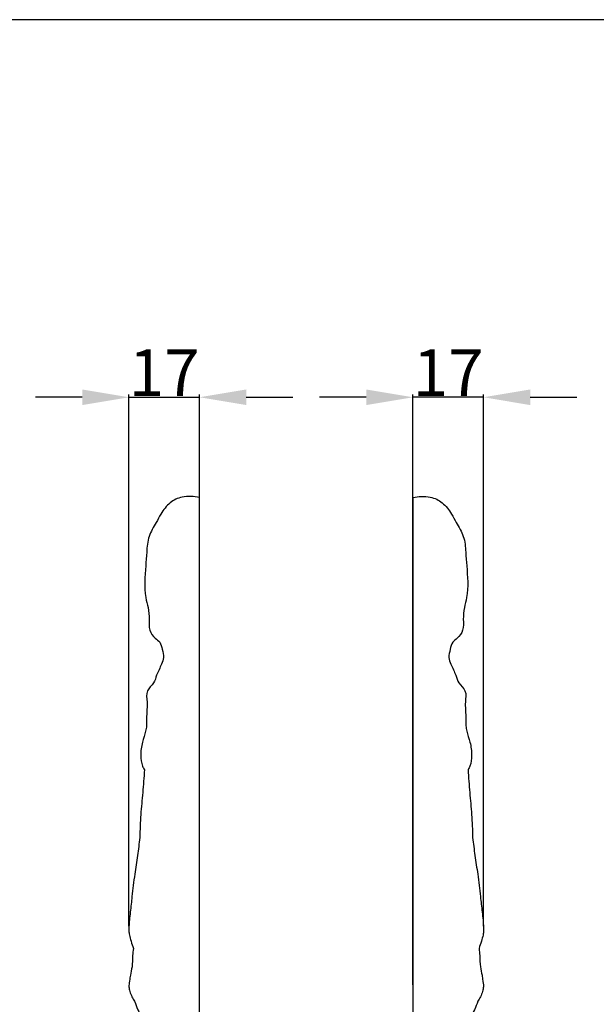
# Model space of a CAD drawing. Units: millimetres. Extents: x 1565 to 2590, y -539 to -141.
# Drawn here: x 1829 to 1967, y -377 to -141 of the extents above; entities that cross this region are included whole.
import ezdxf

# ---------------------------------------------------------------- set-up
doc = ezdxf.new("R2010")
doc.units = ezdxf.units.MM
doc.header["$MEASUREMENT"] = 0
doc.styles.add('Arial', font='arial.ttf')
doc.dimstyles.new('Stavros', dxfattribs={"dimscale": 1.4, "dimtxt": 8, "dimasz": 8, "dimexe": 0.5, "dimexo": 0.5, "dimgap": 0.2, "dimtad": 1, "dimtoh": 1, "dimdec": 0, "dimzin": 1, "dimdsep": 46, "dimtxsty": 'Arial', "dimcen": 0.5, "dimazin": 0, "dimtfac": 1, "dimtdec": 4, "dimtix": 1, "dimtmove": 1, "dimatfit": 3, "dimfxl": 1, "dimtolj": 1, "dimtzin": 1, "dimarcsym": 0})

# ---------------------------------------------------------------- blocks, each defined once
blk = doc.blocks.new('*D4')
at = {"color": 0, "lineweight": -2, "transparency": 16777216}
for p, q in [((1844.21, -231.2), (1833.01, -231.2)), ((1855.41, -357.96), (1855.41, -230.5)), ((1855.41, -231.2), (1872.33, -231.2)), ((1872.33, -372.04), (1872.33, -230.5)), ((1883.53, -231.2), (1894.73, -231.2))]:
    blk.add_line(p, q, dxfattribs=at)
at = {"color": 0, "transparency": 16777216}
for points in [[(1844.21, -229.33), (1844.21, -233.07), (1855.41, -231.2)], [(1883.53, -229.33), (1883.53, -233.07), (1872.33, -231.2)]]:
    blk.add_solid(points, dxfattribs=at)
at = {"layer": 'Defpoints', "color": 0, "transparency": 16777216}
for p in [(1872.33, -231.2), (1855.41, -358.66), (1872.33, -372.74)]:
    blk.add_point(p, dxfattribs=at)
at = {"color": 0, "transparency": 16777216, "insert": (1863.87, -225.3), "char_height": 11.2, "attachment_point": 5, "style": 'Arial'}
blk.add_mtext('\\A1;17', dxfattribs=at)
blk = doc.blocks.new('*D7')
at = {"color": 0, "lineweight": -2, "transparency": 16777216}
for p, q in [((1912.31, -231.2), (1901.11, -231.2)), ((1923.51, -372.04), (1923.51, -230.5)), ((1940.43, -231.2), (1923.51, -231.2)), ((1940.43, -357.96), (1940.43, -230.5)), ((1951.63, -231.2), (1962.83, -231.2))]:
    blk.add_line(p, q, dxfattribs=at)
at = {"color": 0, "transparency": 16777216}
for points in [[(1912.31, -229.33), (1912.31, -233.07), (1923.51, -231.2)], [(1951.63, -229.33), (1951.63, -233.07), (1940.43, -231.2)]]:
    blk.add_solid(points, dxfattribs=at)
at = {"layer": 'Defpoints', "color": 0, "transparency": 16777216}
for p in [(1923.51, -231.2), (1940.43, -358.66), (1923.51, -372.74)]:
    blk.add_point(p, dxfattribs=at)
at = {"color": 0, "transparency": 16777216, "insert": (1931.97, -225.3), "char_height": 11.2, "attachment_point": 5, "style": 'Arial'}
blk.add_mtext('\\A1;17', dxfattribs=at)

msp = doc.modelspace()

# ---------------------------------------------------------------- linework, layer by layer
msp.add_lwpolyline([(1564.71, -538.61), (2589.95, -538.61), (2589.95, -140.69), (1564.71, -140.69)], close=True)
for points in [[(1872.29, -255.19), (1872.29, -325.13), (1872.29, -394.86), (1872.29, -464.58), (1871.54, -464.89), (1869.9, -465.36), (1866.69, -465.6), (1864.04, -464.74), (1861.98, -463.96), (1860.77, -463.2), (1860.31, -462.46), (1860.13, -461.65), (1859.5, -460.83), (1858.95, -459.81), (1858.65, -458.8), (1858.69, -458.05), (1858.83, -457.51), (1858.91, -456.97), (1858.94, -456.31), (1859.05, -455.61), (1859.27, -455.08), (1859.44, -454.81), (1859.6, -454.65), (1859.87, -454.64), (1860.16, -454.7), (1860.37, -454.77), (1860.48, -454.81), (1860.54, -454.59), (1860.67, -454.09), (1860.86, -453.46), (1861.02, -453.01), (1861.05, -452.65), (1860.75, -452.42), (1860.36, -452.06), (1860.04, -450.95), (1859.16, -449.39), (1859, -446.77), (1859.42, -442.95), (1860.84, -439.04), (1861.31, -434.74), (1858.65, -431.45), (1859.09, -425.73), (1861.29, -419.66), (1863.23, -414.3), (1862.9, -409.99), (1862.52, -406.57), (1864.29, -402.52), (1865.5, -397.61), (1865.57, -390.88), (1865.21, -386.08), (1864.76, -383.23), (1864.36, -383.37), (1863.33, -383.69), (1862.03, -384.23), (1860.86, -384.29), (1859.84, -384.03), (1859.88, -382.43), (1859.86, -381.43), (1860.04, -380.77), (1859.53, -380.47), (1858.53, -379.69), (1857.4, -378.01), (1856.94, -376.25), (1856.07, -374.89), (1855.63, -373.71), (1855.38, -372.69), (1855.43, -371.84), (1855.6, -370.92), (1855.73, -369.51), (1856.3, -367.54), (1856.22, -365.37), (1856.4, -363.91), (1856.47, -363.34), (1856.27, -362.76), (1855.94, -361.69), (1855.51, -360.29), (1855.37, -358.98), (1855.41, -357.79), (1855.54, -356.29), (1855.81, -354.01), (1856.17, -350.33), (1856.72, -345.81), (1857.48, -341.12), (1857.84, -338.19), (1858.01, -336.75), (1858.04, -334.91), (1858.18, -331.31), (1858.75, -325.9), (1858.99, -322.33), (1859.12, -320.5), (1858.94, -320.22), (1858.38, -319.15), (1858.12, -316.84), (1858.49, -314), (1859.36, -311.72), (1859.71, -309.64), (1859.57, -307.28), (1859.93, -304.59), (1859.34, -301.49), (1861.48, -299.92), (1862.06, -297.49), (1863.11, -295.62), (1863.87, -293.49), (1863.39, -291.72), (1863.04, -289.89), (1861.39, -288.88), (1860.11, -287.01), (1860.31, -284.35), (1860.09, -281.72), (1858.89, -277.56), (1859.34, -273.02), (1859.67, -268.18), (1859.93, -264.48), (1861.76, -261.66), (1863.17, -258.81), (1865.04, -256.42), (1868.25, -254.75), (1871.08, -255), (1872.29, -255.19)], [(1923.54, -255.19), (1923.54, -325.13), (1923.54, -394.86), (1923.54, -464.58), (1924.3, -464.89), (1925.94, -465.36), (1929.15, -465.6), (1931.79, -464.74), (1933.86, -463.96), (1935.07, -463.2), (1935.52, -462.46), (1935.7, -461.65), (1936.34, -460.83), (1936.88, -459.81), (1937.19, -458.8), (1937.15, -458.05), (1937.01, -457.51), (1936.93, -456.97), (1936.89, -456.31), (1936.79, -455.61), (1936.56, -455.08), (1936.4, -454.81), (1936.23, -454.65), (1935.97, -454.64), (1935.68, -454.7), (1935.47, -454.77), (1935.36, -454.81), (1935.3, -454.59), (1935.17, -454.09), (1934.97, -453.46), (1934.82, -453.01), (1934.79, -452.65), (1935.09, -452.42), (1935.47, -452.06), (1935.8, -450.95), (1936.67, -449.39), (1936.84, -446.77), (1936.42, -442.95), (1934.99, -439.04), (1934.53, -434.74), (1937.18, -431.45), (1936.75, -425.73), (1934.55, -419.66), (1932.6, -414.3), (1932.94, -409.99), (1933.32, -406.57), (1931.55, -402.52), (1930.34, -397.61), (1930.26, -390.88), (1930.62, -386.08), (1931.08, -383.23), (1931.48, -383.37), (1932.51, -383.69), (1933.81, -384.23), (1934.98, -384.29), (1936, -384.03), (1935.96, -382.43), (1935.98, -381.43), (1935.8, -380.77), (1936.31, -380.47), (1937.31, -379.69), (1938.44, -378.01), (1938.9, -376.25), (1939.76, -374.89), (1940.2, -373.71), (1940.45, -372.69), (1940.41, -371.84), (1940.23, -370.92), (1940.11, -369.51), (1939.54, -367.54), (1939.62, -365.37), (1939.43, -363.91), (1939.37, -363.34), (1939.57, -362.76), (1939.89, -361.69), (1940.33, -360.29), (1940.47, -358.98), (1940.43, -357.79), (1940.3, -356.29), (1940.03, -354.01), (1939.66, -350.33), (1939.12, -345.81), (1938.36, -341.12), (1938, -338.19), (1937.83, -336.75), (1937.79, -334.91), (1937.66, -331.31), (1937.09, -325.9), (1936.84, -322.33), (1936.72, -320.5), (1936.89, -320.22), (1937.45, -319.15), (1937.71, -316.84), (1937.34, -314), (1936.48, -311.72), (1936.13, -309.64), (1936.27, -307.28), (1935.91, -304.59), (1936.5, -301.49), (1934.36, -299.92), (1933.77, -297.49), (1932.73, -295.62), (1931.96, -293.49), (1932.45, -291.72), (1932.8, -289.89), (1934.45, -288.88), (1935.73, -287.01), (1935.52, -284.35), (1935.75, -281.72), (1936.94, -277.56), (1936.5, -273.02), (1936.17, -268.18), (1935.91, -264.48), (1934.08, -261.66), (1932.67, -258.81), (1930.8, -256.42), (1927.59, -254.75), (1924.76, -255), (1923.54, -255.19)]]:
    msp.add_open_spline(points, degree=3, knots=[-209.574544, -209.574544, -209.574544, -209.574544, -0.399364, -0.399364, -0.399364, 2.054252, 4.674238, 8.046125, 10.248708, 11.310145, 12.251875, 12.770005, 13.79397, 15.296446, 16.237477, 16.902975, 17.510746, 17.913458, 18.547168, 19.486506, 20.026253, 20.252862, 20.445009, 20.68131, 20.996476, 21.348523, 21.348523, 21.348523, 22.030685, 22.914557, 23.299891, 23.496648, 23.926246, 24.302342, 25.096434, 27.281055, 29.668273, 32.764362, 38.748861, 42.374417, 44.824942, 50.864075, 58.131493, 64.69928, 67.439051, 71.065173, 74.785921, 80.42061, 86.19587, 94.847061, 94.847061, 94.847061, 96.121846, 98.088332, 98.966219, 99.690158, 100.886906, 102.942416, 102.942416, 102.942416, 104.712863, 106.706583, 108.877621, 110.111732, 111.51684, 112.64997, 113.222483, 114.054047, 115.453154, 117.44792, 120.173976, 121.880095, 121.880095, 121.880095, 123.71638, 125.24743, 126.276694, 127.624737, 128.821954, 130.793415, 134.527645, 139.908402, 144.443312, 148.777534, 148.777534, 148.777534, 154.308909, 159.584964, 165.067092, 165.067092, 165.067092, 166.060592, 168.649948, 171.866648, 174.603116, 175.909508, 178.186936, 181.596119, 184.257228, 186.700122, 188.672512, 191.581297, 193.204347, 195.215443, 197.00863, 198.452764, 200.784767, 203.402254, 206.200666, 208.712098, 216.308105, 219.557432, 223.388327, 227.144057, 229.442492, 232.948727, 236.057992, 239.906931, 239.906931, 239.906931, 239.906931])

# ---------------------------------------------------------------- dimensions: what is measured, and where the dimension line sits
for base, p1, p2, picture, middle in [((1872.33, -231.2), (1855.41, -358.66), (1872.33, -372.74), '*D4', (1863.87, -225.3)), ((1923.51, -231.2), (1940.43, -358.66), (1923.51, -372.74), '*D7', (1931.97, -225.3))]:
    dim = msp.add_linear_dim(base=base, p1=p1, p2=p2, dimstyle='Stavros')
    dim.commit()
    dim.dimension.update_dxf_attribs({"geometry": picture, "text_midpoint": middle})

doc.saveas('drawing.dxf')
